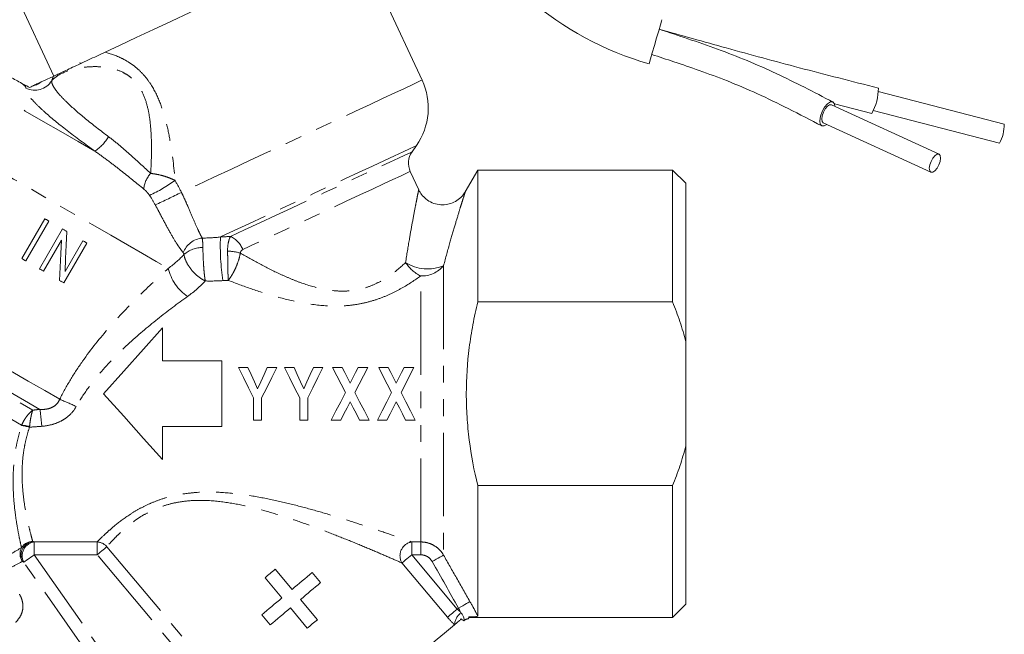
# Model space of a CAD drawing. Units: millimetres. Extents: x 25 to 512, y 24 to 284.
# Drawn here: x 438 to 512, y 167 to 214 of the extents above; entities that cross this region are included whole.
import ezdxf

# ---------------------------------------------------------------- set-up
doc = ezdxf.new("R2010")
doc.units = ezdxf.units.MM
doc.linetypes.add('PHANTOM', pattern=[12.7, 6.35, -1.27, 1.27, -1.27, 1.27, -1.27])

msp = doc.modelspace()

# ---------------------------------------------------------------- linework, layer by layer
at = {"color": 7, "linetype": 'Continuous', "lineweight": 15}
for p, q in [((468.124, 209.11), (463.004, 220.089)), ((436.845, 216.441), (440.12, 209.418)), ((442.078, 210.41), (442.234, 210.403)), ((512.407, 205.761), (502.82, 208.251)), ((507.447, 203.473), (499.261, 207.218)), ((499.48, 207.295), (502.324, 206.572)), ((502.442, 206.799), (512.03, 204.309)), ((498.637, 205.854), (506.822, 202.109)), ((467.357, 203.656), (467.688, 204.129)), ((472.352, 202.261), (471.405, 200.622)), ((487.176, 202.261), (472.352, 202.261)), ((472.352, 202.261), (472.352, 192.244)), ((488.176, 201.261), (487.176, 202.261)), ((487.176, 202.261), (487.176, 192.244)), ((467.871, 200.778), (467.226, 202.162)), ((467.864, 200.775), (467.866, 200.782)), ((488.176, 201.261), (488.176, 189.23)), ((439.432, 198.567), (437.682, 195.536)), ((437.993, 195.356), (439.743, 198.388)), ((440.769, 197.795), (439.019, 194.764)), ((439.33, 194.585), (440.687, 196.935)), ((440.884, 193.687), (442.634, 196.718)), ((442.323, 196.898), (440.966, 194.547)), ((487.176, 192.244), (472.352, 192.244)), ((448.387, 190.261), (448.387, 187.761)), ((488.176, 181.293), (488.176, 189.23)), ((448.387, 187.761), (452.887, 187.761)), ((452.887, 187.761), (452.887, 182.761)), ((454.876, 187.261), (454.151, 187.261)), ((457.074, 187.261), (456.349, 187.261)), ((458.384, 187.261), (457.658, 187.261)), ((460.581, 187.261), (459.856, 187.261)), ((462.046, 187.261), (461.32, 187.261)), ((463.987, 187.261), (463.261, 187.261)), ((465.554, 187.261), (464.828, 187.261)), ((467.494, 187.261), (466.768, 187.261)), ((455.305, 184.945), (455.305, 183.261)), ((455.92, 183.261), (455.92, 184.939)), ((458.812, 184.945), (458.812, 183.261)), ((459.428, 183.261), (459.428, 184.939)), ((452.887, 182.761), (448.387, 182.761)), ((448.387, 182.761), (448.387, 180.261)), ((455.305, 183.261), (455.92, 183.261)), ((458.812, 183.261), (459.428, 183.261)), ((461.217, 183.261), (461.943, 183.261)), ((463.363, 183.261), (464.089, 183.261)), ((464.725, 183.261), (465.451, 183.261)), ((466.871, 183.261), (467.597, 183.261)), ((488.176, 181.293), (488.176, 169.261)), ((472.352, 178.279), (472.352, 168.382)), ((472.352, 178.279), (487.176, 178.279)), ((487.176, 178.279), (487.176, 168.261)), ((458.229, 170.383), (456.943, 171.916)), ((460.403, 170.903), (459.761, 171.669)), ((456.177, 171.273), (457.463, 169.741)), ((460.157, 168.085), (458.871, 169.617)), ((487.176, 168.261), (488.176, 169.261)), ((458.105, 168.975), (459.391, 167.443)), ((455.93, 168.455), (456.573, 167.689)), ((471.659, 168.16), (471.676, 168.261)), ((471.676, 168.291), (471.676, 168.261)), ((471.676, 168.261), (487.176, 168.261))]:
    msp.add_line(p, q, dxfattribs=at)
at = {"color": 8, "linetype": 'PHANTOM', "lineweight": 0}
for p, q in [((469.754, 194.998), (469.754, 172.995)), ((468.022, 173.994), (468.022, 194.219)), ((438.616, 173.994), (443.404, 173.994)), ((438.616, 173.014), (438.616, 173.994)), ((443.404, 173.014), (443.404, 173.994)), ((467.333, 173.994), (468.022, 173.994)), ((467.333, 173.994), (467.333, 173.014)), ((468.022, 173.994), (468.022, 173.014)), ((443.404, 173.014), (438.616, 173.014)), ((438.616, 173.014), (451.139, 155.13)), ((455.719, 158.338), (443.404, 173.014)), ((444.143, 173.634), (456.458, 158.958)), ((468.022, 173.014), (467.333, 173.014)), ((467.333, 173.014), (470.792, 168.891)), ((450.348, 154.577), (437.826, 172.461)), ((470.053, 168.271), (466.594, 172.394)), ((470.792, 168.891), (470.9, 168.967))]:
    msp.add_line(p, q, dxfattribs=at)
at = {"color": 7, "linetype": 'Continuous', "lineweight": 15, "flags": 128}
for points in [[(444.013, 211.233), (445.152, 211.764), (446.385, 212.339), (447.694, 212.949), (449.06, 213.586), (450.462, 214.24), (451.878, 214.9), (453.288, 215.558), (454.67, 216.202), (456.004, 216.824), (457.27, 217.415), (458.448, 217.964), (459.52, 218.464), (460.472, 218.908), (461.287, 219.288), (461.955, 219.599), (462.465, 219.837), (462.809, 219.998), (462.983, 220.078), (463.004, 220.089)], [(486.362, 213.701), (486.333, 213.6), (486.249, 213.308), (486.12, 212.861), (485.962, 212.312), (485.793, 211.728), (485.635, 211.179), (485.506, 210.732), (485.422, 210.44), (485.393, 210.338)], [(498.533, 205.627), (498.413, 205.766), (498.374, 206.022), (498.424, 206.356), (498.553, 206.718), (498.742, 207.052), (498.963, 207.308), (499.181, 207.446), (499.365, 207.446), (499.485, 207.307), (499.523, 207.099)], [(499.261, 207.218), (499.123, 207.219), (498.959, 207.115), (498.794, 206.923), (498.652, 206.672), (498.555, 206.401), (498.518, 206.15), (498.547, 205.958), (498.637, 205.854), (498.637, 205.854)], [(498.899, 205.735), (498.716, 205.627), (498.533, 205.627)], [(507.447, 203.473), (507.309, 203.474), (507.145, 203.37), (506.979, 203.178), (506.837, 202.927), (506.741, 202.656), (506.704, 202.405), (506.733, 202.213), (506.822, 202.109), (506.96, 202.109), (507.124, 202.213), (507.29, 202.405), (507.432, 202.656), (507.528, 202.927), (507.565, 203.178), (507.536, 203.37), (507.447, 203.473)], [(439.743, 198.388), (439.704, 198.41), (439.665, 198.432), (439.626, 198.455), (439.588, 198.477), (439.549, 198.5), (439.51, 198.522), (439.471, 198.545), (439.432, 198.567)], [(441.1, 197.604), (441.059, 197.628), (441.018, 197.651), (440.976, 197.675), (440.935, 197.699), (440.893, 197.723), (440.852, 197.747), (440.81, 197.771), (440.769, 197.795)], [(440.966, 194.547), (441.01, 195.552), (441.055, 196.571), (441.1, 197.604)], [(440.687, 196.935), (440.641, 195.902), (440.597, 194.883), (440.552, 193.879)], [(442.634, 196.718), (442.595, 196.741), (442.557, 196.763), (442.518, 196.785), (442.479, 196.808), (442.44, 196.83), (442.401, 196.853), (442.362, 196.875), (442.323, 196.898)], [(437.682, 195.536), (437.721, 195.513), (437.76, 195.491), (437.799, 195.468), (437.838, 195.446), (437.876, 195.424), (437.915, 195.401), (437.954, 195.379), (437.993, 195.356)], [(439.019, 194.764), (439.058, 194.742), (439.097, 194.719), (439.136, 194.697), (439.175, 194.674), (439.213, 194.652), (439.252, 194.629), (439.291, 194.607), (439.33, 194.585)], [(440.552, 193.879), (440.594, 193.855), (440.636, 193.831), (440.677, 193.807), (440.719, 193.783), (440.76, 193.759), (440.802, 193.735), (440.843, 193.711), (440.884, 193.687)], [(443.887, 185.261), (445.427, 186.973), (446.937, 188.651), (448.387, 190.261)], [(454.151, 187.261), (454.533, 186.493), (454.919, 185.72), (455.305, 184.945)], [(455.611, 185.625), (455.365, 186.173), (455.12, 186.719), (454.876, 187.261)], [(456.349, 187.261), (456.104, 186.719), (455.858, 186.173), (455.611, 185.625)], [(455.92, 184.939), (456.306, 185.716), (456.691, 186.491), (457.074, 187.261)], [(457.658, 187.261), (458.041, 186.493), (458.426, 185.72), (458.812, 184.945)], [(459.119, 185.625), (458.873, 186.173), (458.628, 186.719), (458.384, 187.261)], [(459.856, 187.261), (459.612, 186.719), (459.366, 186.173), (459.119, 185.625)], [(459.428, 184.939), (459.814, 185.716), (460.199, 186.491), (460.581, 187.261)], [(461.32, 187.261), (461.642, 186.631), (461.966, 185.997), (462.29, 185.362)], [(462.653, 186.072), (462.45, 186.47), (462.248, 186.867), (462.046, 187.261)], [(463.261, 187.261), (463.059, 186.867), (462.856, 186.47), (462.653, 186.072)], [(463.016, 185.362), (463.341, 185.997), (463.665, 186.631), (463.987, 187.261)], [(464.828, 187.261), (465.149, 186.631), (465.473, 185.997), (465.798, 185.362)], [(466.161, 186.072), (465.958, 186.47), (465.755, 186.867), (465.554, 187.261)], [(466.768, 187.261), (466.567, 186.867), (466.364, 186.47), (466.161, 186.072)], [(466.524, 185.362), (466.849, 185.997), (467.172, 186.631), (467.494, 187.261)], [(448.387, 180.261), (446.937, 181.872), (445.427, 183.55), (443.887, 185.261)], [(462.29, 185.362), (461.931, 184.659), (461.573, 183.958), (461.217, 183.261)], [(464.089, 183.261), (463.733, 183.958), (463.375, 184.659), (463.016, 185.362)], [(465.798, 185.362), (465.439, 184.659), (465.081, 183.958), (464.725, 183.261)], [(467.597, 183.261), (467.241, 183.958), (466.883, 184.659), (466.524, 185.362)], [(461.943, 183.261), (462.179, 183.723), (462.416, 184.186), (462.653, 184.651)], [(462.653, 184.651), (462.891, 184.186), (463.128, 183.723), (463.363, 183.261)], [(465.451, 183.261), (465.687, 183.723), (465.923, 184.186), (466.161, 184.651)], [(466.161, 184.651), (466.399, 184.186), (466.635, 183.723), (466.871, 183.261)], [(456.943, 171.916), (456.847, 171.835), (456.752, 171.755), (456.656, 171.675), (456.56, 171.594), (456.464, 171.514), (456.368, 171.433), (456.273, 171.353), (456.177, 171.273)], [(459.761, 171.669), (459.573, 171.512), (459.385, 171.353), (459.194, 171.194), (459.003, 171.033), (458.81, 170.872), (458.617, 170.709), (458.423, 170.547), (458.229, 170.383)], [(458.871, 169.617), (459.066, 169.781), (459.26, 169.943), (459.453, 170.106), (459.646, 170.267), (459.837, 170.428), (460.027, 170.587), (460.216, 170.746), (460.403, 170.903)], [(457.463, 169.741), (457.268, 169.577), (457.074, 169.415), (456.881, 169.252), (456.688, 169.091), (456.497, 168.93), (456.307, 168.771), (456.118, 168.612), (455.93, 168.455)], [(456.573, 167.689), (456.761, 167.846), (456.949, 168.005), (457.14, 168.164), (457.331, 168.325), (457.523, 168.486), (457.717, 168.649), (457.911, 168.811), (458.105, 168.975)], [(459.391, 167.443), (459.487, 167.523), (459.582, 167.603), (459.678, 167.684), (459.774, 167.764), (459.87, 167.844), (459.966, 167.925), (460.061, 168.005), (460.157, 168.085)], [(470.584, 167.696), (470.277, 167.439), (469.838, 167.071), (469.278, 166.601), (468.607, 166.038), (467.841, 165.395), (466.997, 164.687), (466.093, 163.929), (465.149, 163.137), (464.186, 162.328), (463.225, 161.522), (462.287, 160.735), (461.392, 159.984), (460.561, 159.286), (459.811, 158.657), (459.159, 158.11), (458.62, 157.658), (458.205, 157.309), (457.923, 157.073), (457.78, 156.953), (457.762, 156.938)]]:
    msp.add_lwpolyline(points, dxfattribs=at)
at = {"color": 8, "linetype": 'PHANTOM', "lineweight": 0, "flags": 128}
for points in [[(426.849, 213.163), (426.929, 213.117), (427.168, 212.979), (427.562, 212.751), (428.107, 212.437), (428.794, 212.04), (429.615, 211.567), (430.557, 211.023), (431.608, 210.416), (432.753, 209.755), (433.976, 209.048), (435.261, 208.307), (436.59, 207.539), (437.944, 206.758), (439.305, 205.972), (440.653, 205.193), (441.971, 204.432), (443.24, 203.7)], [(420.809, 210.965), (420.851, 210.94), (421.051, 210.825), (421.414, 210.615), (421.936, 210.314), (422.611, 209.924), (423.432, 209.451), (424.389, 208.898), (425.473, 208.272), (426.671, 207.58), (427.971, 206.83), (429.358, 206.029), (430.817, 205.187), (432.332, 204.312), (433.887, 203.414), (435.464, 202.503), (437.047, 201.589), (438.619, 200.682), (440.161, 199.792), (441.657, 198.928), (443.092, 198.1), (444.448, 197.317), (445.712, 196.587), (446.869, 195.919), (447.908, 195.319), (448.816, 194.795)], [(468.124, 209.11), (468.038, 209.07), (467.782, 208.951), (467.359, 208.754), (466.776, 208.482), (466.042, 208.14), (465.167, 207.732), (464.164, 207.264), (463.049, 206.744), (461.837, 206.179), (460.548, 205.578), (459.199, 204.949), (457.811, 204.301), (456.404, 203.645), (455, 202.991), (453.619, 202.347), (452.282, 201.723), (451.009, 201.13), (449.818, 200.574)], [(467.688, 204.129), (467.667, 204.12), (467.499, 204.041), (467.167, 203.887), (466.677, 203.658), (466.037, 203.36), (465.259, 202.997), (464.357, 202.576), (463.348, 202.106), (462.249, 201.593), (461.08, 201.048), (459.863, 200.481), (458.62, 199.901), (457.372, 199.319), (456.143, 198.746), (454.955, 198.192), (453.829, 197.667), (452.786, 197.18)], [(453.559, 197.223), (454.627, 197.72), (455.77, 198.254), (456.967, 198.812), (458.194, 199.384), (459.428, 199.959), (460.644, 200.526), (461.818, 201.074), (462.929, 201.592), (463.953, 202.069), (464.871, 202.497), (465.665, 202.868), (466.32, 203.173), (466.822, 203.407), (467.163, 203.566), (467.335, 203.646), (467.357, 203.656)], [(467.226, 202.162), (467.141, 202.122), (466.888, 202.004), (466.472, 201.81), (465.902, 201.545), (465.189, 201.212), (464.349, 200.821), (463.399, 200.378), (462.359, 199.893), (461.25, 199.376), (460.096, 198.837), (458.92, 198.289), (457.748, 197.742), (456.603, 197.209), (455.509, 196.699), (454.49, 196.223)], [(414.435, 199.925), (414.501, 199.887), (414.728, 199.756), (415.116, 199.532), (415.661, 199.217), (416.356, 198.816), (417.194, 198.332), (418.165, 197.771), (419.26, 197.139), (420.467, 196.442), (421.772, 195.689), (423.162, 194.887), (424.621, 194.044), (426.134, 193.171), (427.684, 192.276), (429.254, 191.369), (430.829, 190.46), (432.39, 189.559), (433.92, 188.675), (435.404, 187.819), (436.825, 186.998), (438.168, 186.223), (439.419, 185.501), (440.563, 184.84)], [(439.059, 184.076), (437.889, 184.751), (436.618, 185.485), (435.261, 186.268), (433.833, 187.093), (432.349, 187.95), (430.826, 188.829), (429.282, 189.72), (427.733, 190.615), (426.197, 191.502), (424.691, 192.371), (423.232, 193.213), (421.836, 194.019), (420.519, 194.78), (419.296, 195.486), (418.179, 196.13), (417.183, 196.705), (416.318, 197.205), (415.593, 197.624), (415.017, 197.956)], [(415.547, 197.271), (416.228, 196.877), (417.05, 196.403), (418.003, 195.853), (419.076, 195.233), (420.258, 194.551), (421.535, 193.814), (422.893, 193.029), (424.317, 192.208), (425.79, 191.357), (427.296, 190.488), (428.818, 189.609), (430.339, 188.731), (431.842, 187.863), (433.309, 187.016), (434.725, 186.198), (436.074, 185.42), (437.339, 184.689), (438.508, 184.014)], [(437.665, 182.868), (436.476, 183.554), (435.178, 184.304), (433.787, 185.107), (432.322, 185.953), (430.802, 186.831), (429.245, 187.729), (427.673, 188.637), (426.105, 189.542), (424.561, 190.434), (423.062, 191.299), (421.627, 192.128), (420.274, 192.909), (419.021, 193.632), (417.884, 194.289), (416.877, 194.87), (416.014, 195.368), (415.306, 195.777)], [(438.616, 173.014), (438.483, 172.921), (438.354, 172.83), (438.231, 172.744), (438.119, 172.666), (438.02, 172.596), (437.936, 172.538), (437.871, 172.492), (437.826, 172.461)], [(444.143, 173.634), (444.101, 173.598), (444.04, 173.547), (443.962, 173.482), (443.869, 173.404), (443.764, 173.316), (443.65, 173.22), (443.529, 173.118), (443.404, 173.014)], [(467.333, 173.014), (467.208, 172.91), (467.087, 172.808), (466.973, 172.712), (466.868, 172.624), (466.775, 172.546), (466.697, 172.481), (466.636, 172.43), (466.594, 172.394)], [(469.754, 172.995), (469.724, 172.978), (469.665, 172.945), (469.581, 172.897), (469.473, 172.835), (469.345, 172.763), (469.201, 172.682), (469.047, 172.594), (468.888, 172.504)], [(471.766, 169.461), (471.739, 169.446), (471.682, 169.413), (471.598, 169.366), (471.49, 169.304), (471.362, 169.23), (471.217, 169.148), (471.061, 169.059), (470.9, 168.967)], [(470.792, 168.891), (470.668, 168.787), (470.547, 168.686), (470.432, 168.589), (470.327, 168.501), (470.234, 168.424), (470.157, 168.358), (470.096, 168.307), (470.053, 168.271)]]:
    msp.add_lwpolyline(points, dxfattribs=at)
at = {"color": 7, "linetype": 'Continuous', "lineweight": 15}
for centre, radius, start, end in [((492.193, 233.933), 24.555, 205, 253.92187), ((463.592, 206.997), 5, 325, 25), ((498.847, 208.508), 3.98, 330.89293, 359.99368), ((509.419, 205.762), 2.988, 330.90242, 359.97948), ((468.585, 202.796), 1.5, 145, 205), ((472.004, 167.303), 0.996, 131.25984, 134.95806), ((472.017, 167.308), 1, 131.94877, 135.65127), ((471.825, 167.173), 1, 99.68992, 118.56827)]:
    msp.add_arc(centre, radius, start, end, dxfattribs=at)
at = {"color": 8, "linetype": 'PHANTOM', "lineweight": 0}
for centre, radius, start, end in [((438.658, 209.848), 1.512, 243.5934, 328.77662), ((438.186, 210.241), 1.6, 282.64181, 307.35817), ((438.236, 209.779), 1.13, 249.96077, 260.83829), ((441.213, 206.635), 3.567, 304.63283, 329.17925), ((448.975, 200.641), 2.029, 137.4821, 174.71869), ((442.018, 211.773), 12.631, 295.18141, 305.38688), ((406.164, 288.608), 98.263, 295.08994, 296.37607), ((451.594, 195.347), 1.763, 96.44848, 158.53377), ((471.196, 196.538), 18.422, 178.00047, 188.35803), ((452.713, 195.502), 1.918, 22.10341, 63.81332), ((451.444, 194.225), 2.161, 89.7801, 131.42972), ((453.175, 192.159), 3.957, 73.46639, 87.73581), ((452.275, 195.602), 3.552, 193.13502, 235.92411), ((469.33, 196.872), 2.958, 213.55553, 243.75799), ((468.539, 197.895), 3.142, 237.78859, 292.74283), ((468.096, 196.369), 2.152, 268.02323, 320.40314), ((433.536, 167.248), 18.944, 64.07874, 68.22635), ((392.341, 178.205), 47.085, 5.58694, 7.16165), ((437.225, 179.297), 3.576, 73.1337, 83.03035), ((437.401, 179.611), 3.268, 74.62658, 85.35177), ((438.688, 172.979), 1.072, 99.59218, 205.95713), ((438.52, 173.018), 1.018, 90.60006, 148.28543), ((438.768, 172.945), 1.06, 98.24704, 207.21443), ((443.363, 172.97), 1.025, 40.41178, 87.68734), ((467.509, 172.942), 1.066, 99.48108, 210.93241), ((438.56, 173.09), 1.017, 152.89443, 214.77137), ((471.946, 167.552), 1.37, 129.08578, 173.95387), ((471.828, 167.176), 1, 99.82866, 118.75627)]:
    msp.add_arc(centre, radius, start, end, dxfattribs=at)
at = {"color": 7, "linetype": 'Continuous', "lineweight": 15}
for points, knots in [([(499.371, 207.443), (498.655, 207.816), (497.252, 208.545), (495.107, 209.603), (492.909, 210.586), (490.635, 211.463), (488.377, 212.246), (486.885, 212.739), (486.155, 212.981)], [0, 0, 0, 0, 0.185412, 0.362808, 0.532033, 0.69421, 0.850236, 1, 1, 1, 1]), ([(502.827, 208.507), (500.82, 209.015), (496.961, 209.99), (491.4, 211.509), (487.853, 212.504), (486.155, 212.981)], [0, 0, 0, 0, 0.360864, 0.694121, 1, 1, 1, 1]), ([(440.061, 209.39), (440.112, 209.414), (440.179, 209.445), (440.354, 209.527), (440.463, 209.578), (440.843, 209.755), (441.169, 209.907), (441.914, 210.254), (442.323, 210.445), (443.166, 210.838), (443.599, 211.04), (444.013, 211.233)], [0, 0, 0, 0, 0.125, 0.125, 0.25, 0.25, 0.5, 0.5, 0.75, 0.75, 1, 1, 1, 1]), ([(485.601, 211.059), (486.158, 210.875), (487.366, 210.475), (489.297, 209.816), (491.453, 209.022), (493.729, 208.045), (496.098, 206.895), (497.685, 206.068), (498.526, 205.63)], [0, 0, 0, 0, 0.1163581, 0.2524675, 0.4064317, 0.5796639, 0.7770777, 1, 1, 1, 1]), ([(436.818, 209.334), (436.952, 209.262), (437.094, 209.186), (437.384, 209.028), (437.532, 208.946), (437.682, 208.862)], [0, 0, 0, 0, 0.5, 0.5, 1, 1, 1, 1]), ([(438.536, 208.679), (438.578, 208.698), (438.623, 208.719), (438.719, 208.764), (438.772, 208.789), (438.932, 208.863), (439.046, 208.917), (439.157, 208.968)], [0, 0, 0, 0, 0.25, 0.25, 0.5, 0.5, 1, 1, 1, 1]), ([(439.157, 208.968), (439.412, 209.087), (439.627, 209.188), (439.924, 209.326), (440.013, 209.368), (440.061, 209.39)], [0, 0, 0, 0, 0.5, 0.5, 1, 1, 1, 1]), ([(438.278, 208.558), (438.308, 208.573), (438.344, 208.589), (438.428, 208.629), (438.478, 208.652), (438.536, 208.679)], [0, 0, 0, 0, 0.5, 0.5, 1, 1, 1, 1]), ([(471.4, 200.63), (471.353, 200.549), (471.218, 200.314), (470.887, 200.008), (470.439, 199.753), (469.936, 199.62), (469.404, 199.619), (468.876, 199.766), (468.422, 200.038), (468.093, 200.387), (467.916, 200.64), (467.867, 200.777), (467.865, 200.782)], [0, 0, 0, 0, 0.06448, 0.186588, 0.304391, 0.417686, 0.540743, 0.666713, 0.791517, 0.900015, 0.996488, 1, 1, 1, 1]), ([(472.352, 192.244), (472.216, 191.67), (472.092, 191.09), (471.878, 189.931), (471.786, 189.35), (471.564, 187.606), (471.486, 186.438), (471.486, 184.681), (471.505, 184.094), (471.581, 182.917), (471.639, 182.326), (471.864, 180.569), (472.082, 179.417), (472.352, 178.279)], [0, 0, 0, 0, 0.125, 0.125, 0.25, 0.25, 0.5, 0.5, 0.625, 0.625, 0.75, 0.75, 1, 1, 1, 1]), ([(488.176, 189.23), (488.049, 189.742), (487.901, 190.249), (487.565, 191.253), (487.378, 191.752), (487.176, 192.244)], [0, 0, 0, 0, 0.5, 0.5, 1, 1, 1, 1]), ([(487.176, 178.279), (487.377, 178.767), (487.562, 179.262), (487.898, 180.266), (488.048, 180.776), (488.176, 181.293)], [0, 0, 0, 0, 0.5, 0.5, 1, 1, 1, 1]), ([(471.347, 168.052), (471.341, 168.049), (471.332, 168.113), (471.28, 168.274), (471.256, 168.336), (471.185, 168.472), (471.14, 168.544), (471.082, 168.615)], [0, 0, 0, 0, 0.5, 0.5, 0.75, 0.75, 1, 1, 1, 1]), ([(470.584, 167.696), (470.621, 167.728), (470.687, 167.783), (470.817, 167.893), (470.866, 167.933), (470.976, 168.026), (471.038, 168.078), (471.108, 168.136)], [0, 0, 0, 0, 0.5, 0.5, 0.75, 0.75, 1, 1, 1, 1]), ([(471.108, 168.136), (471.165, 168.089), (471.209, 168.057), (471.275, 168.013), (471.295, 168.004), (471.3, 168.008)], [0, 0, 0, 0, 0.5, 0.5, 1, 1, 1, 1]), ([(471.676, 168.291), (471.67, 168.251), (471.665, 168.218), (471.659, 168.173), (471.657, 168.161), (471.657, 168.161)], [0, 0, 0, 0, 0.5, 0.5, 1, 1, 1, 1]), ([(472.352, 168.382), (472.352, 168.369), (472.339, 168.356), (472.29, 168.335), (472.252, 168.325), (472.149, 168.308), (472.083, 168.302), (471.951, 168.295), (471.901, 168.293), (471.792, 168.291), (471.734, 168.291), (471.676, 168.291)], [0, 0, 0, 0, 0.25, 0.25, 0.5, 0.5, 0.75, 0.75, 0.875, 0.875, 1, 1, 1, 1])]:
    msp.add_open_spline(points, degree=3, knots=knots, dxfattribs=at)
at = {"color": 8, "linetype": 'PHANTOM', "lineweight": 0}
for points, knots in [([(444.013, 211.233), (444.429, 211.124), (444.864, 210.971), (445.496, 210.658), (445.705, 210.539), (446.115, 210.267), (446.312, 210.116), (446.686, 209.784), (446.863, 209.603), (447.195, 209.212), (447.346, 209.006), (447.764, 208.36), (447.993, 207.891), (448.369, 206.937), (448.52, 206.448), (448.774, 205.455), (448.877, 204.955), (449.137, 203.461), (449.249, 202.466), (449.332, 201.476)], [0, 0, 0, 0, 0.125, 0.125, 0.1875, 0.1875, 0.25, 0.25, 0.3125, 0.3125, 0.375, 0.375, 0.5, 0.5, 0.625, 0.625, 0.75, 0.75, 1, 1, 1, 1]), ([(447.48, 202.012), (447.521, 202.699), (447.545, 203.389), (447.538, 204.432), (447.528, 204.781), (447.486, 205.481), (447.454, 205.833), (447.356, 206.529), (447.291, 206.874), (447.107, 207.555), (446.986, 207.895), (446.749, 208.366), (446.66, 208.518), (446.46, 208.807), (446.347, 208.944), (446.106, 209.193), (445.977, 209.306), (445.703, 209.508), (445.557, 209.597), (445.116, 209.825), (444.814, 209.926), (444.36, 210.032), (444.208, 210.059), (443.911, 210.1), (443.765, 210.114), (443.334, 210.139), (443.057, 210.135), (442.523, 210.099), (442.266, 210.066), (441.548, 209.935), (441.13, 209.807), (440.423, 209.481), (440.148, 209.289), (439.952, 209.064)], [0, 0, 0, 0, 0.125, 0.125, 0.1875, 0.1875, 0.25, 0.25, 0.3125, 0.3125, 0.375, 0.375, 0.40625, 0.40625, 0.4375, 0.4375, 0.46875, 0.46875, 0.5, 0.5, 0.5625, 0.5625, 0.59375, 0.59375, 0.625, 0.625, 0.6875, 0.6875, 0.75, 0.75, 0.875, 0.875, 1, 1, 1, 1]), ([(439.952, 209.064), (439.943, 208.981), (439.963, 208.883), (440.057, 208.658), (440.131, 208.531), (440.332, 208.249), (440.457, 208.096), (440.756, 207.767), (440.93, 207.59), (441.52, 207.023), (441.989, 206.614), (443.069, 205.729), (443.652, 205.275), (444.276, 204.807)], [0, 0, 0, 0, 0.125, 0.125, 0.25, 0.25, 0.375, 0.375, 0.5, 0.5, 0.75, 0.75, 1, 1, 1, 1]), ([(437.986, 208.494), (437.989, 208.52), (437.981, 208.551), (437.941, 208.624), (437.91, 208.665), (437.849, 208.718)], [0, 0, 0, 0, 0.5, 0.5, 1, 1, 1, 1]), ([(443.24, 203.7), (442.483, 204.244), (441.776, 204.769), (440.465, 205.788), (439.896, 206.255), (439.178, 206.895), (438.967, 207.094), (438.604, 207.461), (438.451, 207.629), (438.206, 207.937), (438.115, 208.074), (438.001, 208.31), (437.976, 208.411), (437.986, 208.494)], [0, 0, 0, 0, 0.25, 0.25, 0.5, 0.5, 0.625, 0.625, 0.75, 0.75, 0.875, 0.875, 1, 1, 1, 1]), ([(444.276, 204.807), (444.567, 204.59), (444.851, 204.363), (445.412, 203.895), (445.689, 203.654), (446.492, 202.937), (446.995, 202.464), (447.48, 202.012)], [0, 0, 0, 0, 0.25, 0.25, 0.5, 0.5, 1, 1, 1, 1]), ([(446.955, 200.827), (446.397, 201.281), (445.813, 201.759), (444.881, 202.492), (444.559, 202.741), (443.907, 203.227), (443.577, 203.467), (443.24, 203.7)], [0, 0, 0, 0, 0.5, 0.5, 0.75, 0.75, 1, 1, 1, 1]), ([(447.48, 202.012), (447.632, 201.997), (447.788, 201.974), (448.107, 201.913), (448.272, 201.874), (448.593, 201.782), (448.748, 201.73), (449.05, 201.612), (449.196, 201.547), (449.332, 201.476)], [0, 0, 0, 0, 0.25, 0.25, 0.5, 0.5, 0.75, 0.75, 1, 1, 1, 1]), ([(447.392, 200.343), (447.328, 200.438), (447.258, 200.526), (447.11, 200.69), (447.033, 200.764), (446.955, 200.827)], [0, 0, 0, 0, 0.5, 0.5, 1, 1, 1, 1]), ([(466.864, 195.237), (466.961, 195.837), (467.133, 196.91), (467.385, 198.306), (467.573, 199.299), (467.711, 200.006), (467.8, 200.455), (467.858, 200.742), (467.862, 200.764), (467.864, 200.775)], [0, 0, 0, 0, 0.216257, 0.387207, 0.562384, 0.674111, 0.788445, 0.899991, 1, 1, 1, 1]), ([(449.818, 200.574), (449.905, 200.398), (449.988, 200.219), (450.148, 199.869), (450.224, 199.696), (450.445, 199.188), (450.584, 198.858), (450.84, 198.263), (450.959, 197.991), (451.131, 197.621), (451.187, 197.505), (451.294, 197.29), (451.346, 197.191), (451.396, 197.099)], [0, 0, 0, 0, 0.125, 0.125, 0.25, 0.25, 0.5, 0.5, 0.75, 0.75, 0.875, 0.875, 1, 1, 1, 1]), ([(471.408, 200.62), (471.404, 200.61), (471.398, 200.589), (471.308, 200.303), (471.163, 199.84), (470.946, 199.135), (470.64, 198.124), (470.223, 196.715), (469.919, 195.603), (469.754, 194.998)], [0, 0, 0, 0, 0.100194, 0.220823, 0.334998, 0.45186, 0.620062, 0.79327, 1, 1, 1, 1]), ([(449.953, 195.993), (449.878, 196.086), (449.801, 196.188), (449.644, 196.407), (449.563, 196.526), (449.319, 196.902), (449.153, 197.18), (448.804, 197.795), (448.62, 198.136), (448.335, 198.672), (448.238, 198.855), (448.039, 199.231), (447.936, 199.424), (447.831, 199.617)], [0, 0, 0, 0, 0.125, 0.125, 0.25, 0.25, 0.5, 0.5, 0.75, 0.75, 0.875, 0.875, 1, 1, 1, 1]), ([(451.396, 197.099), (451.413, 197.015), (451.426, 196.913), (451.445, 196.673), (451.451, 196.536), (451.452, 196.386)], [0, 0, 0, 0, 0.5, 0.5, 1, 1, 1, 1]), ([(453.331, 196.113), (453.329, 196.356), (453.348, 196.581), (453.427, 196.961), (453.484, 197.111), (453.559, 197.223)], [0, 0, 0, 0, 0.5, 0.5, 1, 1, 1, 1]), ([(451.452, 196.386), (451.455, 196.185), (451.46, 195.963), (451.477, 195.506), (451.488, 195.267), (451.511, 194.925), (451.519, 194.812), (451.538, 194.592), (451.548, 194.483), (451.57, 194.279), (451.582, 194.182), (451.607, 194), (451.62, 193.914), (451.634, 193.836)], [0, 0, 0, 0, 0.25, 0.25, 0.5, 0.5, 0.625, 0.625, 0.75, 0.75, 0.875, 0.875, 1, 1, 1, 1]), ([(454.49, 196.223), (454.439, 196.2), (454.394, 196.167), (454.324, 196.075), (454.303, 196.017), (454.301, 195.952)], [0, 0, 0, 0, 0.5, 0.5, 1, 1, 1, 1]), ([(450.014, 195.845), (450.046, 195.654), (450.113, 195.454), (450.304, 195.061), (450.432, 194.865), (450.651, 194.596), (450.729, 194.51), (450.896, 194.345), (450.984, 194.267), (451.163, 194.123), (451.255, 194.057), (451.442, 193.937), (451.539, 193.883), (451.634, 193.836)], [0, 0, 0, 0, 0.25, 0.25, 0.5, 0.5, 0.625, 0.625, 0.75, 0.75, 0.875, 0.875, 1, 1, 1, 1]), ([(453.331, 196.113), (453.333, 195.921), (453.336, 195.719), (453.342, 195.315), (453.345, 195.107), (453.351, 194.812), (453.353, 194.716), (453.357, 194.529), (453.359, 194.436), (453.365, 194.176), (453.369, 194.02), (453.373, 193.884)], [0, 0, 0, 0, 0.25, 0.25, 0.5, 0.5, 0.625, 0.625, 0.75, 0.75, 1, 1, 1, 1]), ([(454.301, 195.952), (454.266, 195.766), (454.217, 195.573), (454.094, 195.19), (454.019, 194.995), (453.896, 194.722), (453.853, 194.633), (453.763, 194.461), (453.715, 194.377), (453.572, 194.141), (453.473, 194.003), (453.373, 193.884)], [0, 0, 0, 0, 0.25, 0.25, 0.5, 0.5, 0.625, 0.625, 0.75, 0.75, 1, 1, 1, 1]), ([(454.301, 195.952), (454.783, 195.672), (455.276, 195.396), (456.283, 194.861), (456.798, 194.601), (457.593, 194.234), (457.861, 194.115), (458.407, 193.889), (458.686, 193.78), (459.53, 193.481), (460.103, 193.313), (460.991, 193.146), (461.294, 193.104), (461.9, 193.06), (462.201, 193.058), (462.797, 193.098), (463.093, 193.141), (463.679, 193.273), (463.961, 193.362), (464.497, 193.573), (464.753, 193.696), (465.242, 193.968), (465.476, 194.118), (466.131, 194.579), (466.516, 194.908), (466.864, 195.237)], [0, 0, 0, 0, 0.125, 0.125, 0.25, 0.25, 0.3125, 0.3125, 0.375, 0.375, 0.5, 0.5, 0.5625, 0.5625, 0.625, 0.625, 0.6875, 0.6875, 0.75, 0.75, 0.8125, 0.8125, 0.875, 0.875, 1, 1, 1, 1]), ([(440.563, 184.84), (440.812, 185.345), (441.085, 185.841), (441.666, 186.806), (441.973, 187.273), (442.933, 188.637), (443.624, 189.497), (445.072, 191.149), (445.815, 191.927), (447.312, 193.411), (448.067, 194.118), (448.816, 194.795)], [0, 0, 0, 0, 0.125, 0.125, 0.25, 0.25, 0.5, 0.5, 0.75, 0.75, 1, 1, 1, 1]), ([(468.022, 194.219), (467.576, 193.899), (467.094, 193.581), (466.3, 193.135), (466.022, 192.991), (465.448, 192.725), (465.153, 192.603), (464.544, 192.385), (464.23, 192.289), (463.583, 192.129), (463.254, 192.067), (462.593, 191.976), (462.26, 191.948), (461.588, 191.923), (461.248, 191.927), (460.24, 191.98), (459.579, 192.069), (458.271, 192.317), (457.625, 192.476), (456.367, 192.83), (455.752, 193.027), (454.545, 193.441), (453.954, 193.66), (453.373, 193.884)], [0, 0, 0, 0, 0.125, 0.125, 0.1875, 0.1875, 0.25, 0.25, 0.3125, 0.3125, 0.375, 0.375, 0.4375, 0.4375, 0.5, 0.5, 0.625, 0.625, 0.75, 0.75, 0.875, 0.875, 1, 1, 1, 1]), ([(450.285, 192.66), (449.528, 192.115), (448.764, 191.544), (447.242, 190.334), (446.484, 189.697), (444.998, 188.323), (444.282, 187.599), (443.284, 186.429), (442.964, 186.025), (442.358, 185.178), (442.074, 184.739), (441.817, 184.286)], [0, 0, 0, 0, 0.25, 0.25, 0.5, 0.5, 0.75, 0.75, 0.875, 0.875, 1, 1, 1, 1]), ([(439.059, 184.076), (439.207, 184.067), (439.356, 184.069), (439.652, 184.107), (439.801, 184.144), (440.078, 184.266), (440.209, 184.353), (440.422, 184.571), (440.505, 184.7), (440.563, 184.84)], [0, 0, 0, 0, 0.25, 0.25, 0.5, 0.5, 0.75, 0.75, 1, 1, 1, 1]), ([(441.817, 184.286), (441.687, 184.056), (441.527, 183.852), (441.244, 183.58), (441.142, 183.495), (440.931, 183.342), (440.821, 183.273), (440.478, 183.088), (440.23, 182.992), (439.726, 182.854), (439.465, 182.811), (439.203, 182.789)], [0, 0, 0, 0, 0.25, 0.25, 0.375, 0.375, 0.5, 0.5, 0.75, 0.75, 1, 1, 1, 1]), ([(437.665, 182.868), (437.718, 182.991), (437.776, 183.109), (437.903, 183.331), (437.972, 183.438), (438.117, 183.634), (438.192, 183.723), (438.347, 183.883), (438.428, 183.955), (438.508, 184.014)], [0, 0, 0, 0, 0.25, 0.25, 0.5, 0.5, 0.75, 0.75, 1, 1, 1, 1]), ([(438.267, 182.762), (438.28, 182.892), (438.295, 183.017), (438.33, 183.256), (438.349, 183.371), (438.39, 183.586), (438.412, 183.684), (438.458, 183.863), (438.483, 183.945), (438.508, 184.014)], [0, 0, 0, 0, 0.25, 0.25, 0.5, 0.5, 0.75, 0.75, 1, 1, 1, 1]), ([(437.655, 173.553), (437.625, 173.682), (437.587, 173.853), (437.497, 174.275), (437.446, 174.524), (437.341, 175.09), (437.286, 175.407), (437.183, 176.111), (437.134, 176.5), (437.057, 177.328), (437.029, 177.767), (437.014, 178.464), (437.014, 178.703), (437.025, 179.193), (437.036, 179.444), (437.091, 180.203), (437.155, 180.72), (437.302, 181.508), (437.36, 181.774), (437.495, 182.308), (437.572, 182.578), (437.659, 182.846)], [0, 0, 0, 0, 0.125, 0.125, 0.25, 0.25, 0.375, 0.375, 0.5, 0.5, 0.625, 0.625, 0.6875, 0.6875, 0.75, 0.75, 0.875, 0.875, 0.9375, 0.9375, 1, 1, 1, 1]), ([(438.262, 182.719), (438.177, 182.464), (438.101, 182.206), (437.972, 181.698), (437.919, 181.446), (437.785, 180.697), (437.734, 180.207), (437.7, 179.49), (437.697, 179.253), (437.701, 178.793), (437.709, 178.569), (437.746, 177.917), (437.79, 177.508), (437.895, 176.74), (437.957, 176.381), (438.083, 175.734), (438.148, 175.442), (438.271, 174.924), (438.33, 174.695), (438.433, 174.309), (438.476, 174.154), (438.51, 174.036)], [0, 0, 0, 0, 0.0625, 0.0625, 0.125, 0.125, 0.25, 0.25, 0.3125, 0.3125, 0.375, 0.375, 0.5, 0.5, 0.625, 0.625, 0.75, 0.75, 0.875, 0.875, 1, 1, 1, 1]), ([(443.404, 173.994), (443.527, 174.119), (443.697, 174.289), (444.026, 174.599), (444.148, 174.712), (444.419, 174.953), (444.567, 175.081), (445.046, 175.477), (445.411, 175.757), (446.047, 176.178), (446.274, 176.318), (446.748, 176.586), (446.996, 176.715), (447.516, 176.956), (447.79, 177.069), (448.358, 177.272), (448.649, 177.361), (449.242, 177.514), (449.545, 177.577), (450.162, 177.679), (450.478, 177.717), (451.42, 177.795), (452.049, 177.799), (453.306, 177.739), (453.937, 177.674), (455.174, 177.502), (455.784, 177.394), (456.99, 177.149), (457.587, 177.012), (458.767, 176.719), (459.354, 176.562), (460.507, 176.237), (461.072, 176.07), (462.178, 175.732), (462.72, 175.56), (463.775, 175.218), (464.288, 175.048), (465.279, 174.713), (465.759, 174.547), (466.41, 174.32), (466.617, 174.247), (467.002, 174.111), (467.178, 174.049), (467.333, 173.994)], [0, 0, 0, 0, 0.0625, 0.0625, 0.09375, 0.09375, 0.125, 0.125, 0.1875, 0.1875, 0.21875, 0.21875, 0.25, 0.25, 0.28125, 0.28125, 0.3125, 0.3125, 0.34375, 0.34375, 0.375, 0.375, 0.4375, 0.4375, 0.5, 0.5, 0.5625, 0.5625, 0.625, 0.625, 0.6875, 0.6875, 0.75, 0.75, 0.8125, 0.8125, 0.875, 0.875, 0.9375, 0.9375, 0.96875, 0.96875, 1, 1, 1, 1]), ([(466.594, 172.394), (466.302, 172.522), (465.932, 172.684), (465.121, 173.036), (464.674, 173.227), (463.75, 173.617), (463.271, 173.817), (462.287, 174.218), (461.782, 174.419), (460.75, 174.821), (460.223, 175.02), (459.148, 175.412), (458.599, 175.604), (457.493, 175.97), (456.934, 176.144), (455.802, 176.466), (455.228, 176.614), (454.061, 176.869), (453.464, 176.977), (452.265, 177.125), (451.664, 177.165), (450.759, 177.149), (450.455, 177.131), (449.856, 177.065), (449.562, 177.018), (448.989, 176.894), (448.708, 176.817), (448.162, 176.634), (447.898, 176.528), (447.402, 176.299), (447.167, 176.175), (446.723, 175.914), (446.512, 175.777), (445.926, 175.363), (445.595, 175.087), (445.167, 174.698), (445.035, 174.573), (444.794, 174.336), (444.687, 174.226), (444.398, 173.922), (444.25, 173.756), (444.143, 173.634)], [0, 0, 0, 0, 0.0625, 0.0625, 0.125, 0.125, 0.1875, 0.1875, 0.25, 0.25, 0.3125, 0.3125, 0.375, 0.375, 0.4375, 0.4375, 0.5, 0.5, 0.5625, 0.5625, 0.625, 0.625, 0.65625, 0.65625, 0.6875, 0.6875, 0.71875, 0.71875, 0.75, 0.75, 0.78125, 0.78125, 0.8125, 0.8125, 0.875, 0.875, 0.90625, 0.90625, 0.9375, 0.9375, 1, 1, 1, 1]), ([(468.022, 173.994), (468.198, 173.994), (468.37, 173.971), (468.708, 173.881), (468.871, 173.813), (469.172, 173.639), (469.313, 173.531), (469.559, 173.286), (469.666, 173.147), (469.754, 172.995)], [0, 0, 0, 0, 0.25, 0.25, 0.5, 0.5, 0.75, 0.75, 1, 1, 1, 1]), ([(468.888, 172.504), (468.8, 172.658), (468.674, 172.787), (468.448, 172.921), (468.366, 172.956), (468.197, 173.002), (468.11, 173.014), (468.022, 173.014)], [0, 0, 0, 0, 0.5, 0.5, 0.75, 0.75, 1, 1, 1, 1]), ([(469.754, 172.995), (470.083, 172.415), (470.412, 171.835), (470.742, 171.256), (471.083, 170.658), (471.424, 170.059), (471.766, 169.461)], [0, 0, 0, 0, 0.002000001, 0.002000001, 0.002000001, 0.004066381, 0.004066381, 0.004066381, 0.004066381]), ([(437.491, 170.032), (437.551, 169.932), (437.601, 169.83), (437.683, 169.623), (437.714, 169.516), (437.774, 169.206), (437.772, 169.006), (437.702, 168.637), (437.634, 168.465), (437.451, 168.154), (437.335, 168.011), (437.198, 167.883)], [0, 0, 0, 0, 0.125, 0.125, 0.25, 0.25, 0.5, 0.5, 0.75, 0.75, 1, 1, 1, 1]), ([(471.766, 169.461), (471.875, 169.269), (471.98, 169.081), (472.18, 168.712), (472.271, 168.54), (472.352, 168.382)], [0, 0, 0, 0, 0.5, 0.5, 1, 1, 1, 1])]:
    msp.add_open_spline(points, degree=3, knots=knots, dxfattribs=at)
for points in [[(440.061, 209.39), (440.038, 209.277), (440.001, 209.167), (439.952, 209.064)], [(437.849, 208.718), (437.791, 208.767), (437.736, 208.816), (437.682, 208.862)], [(449.332, 201.476), (449.507, 201.183), (449.669, 200.883), (449.818, 200.574)], [(447.831, 199.617), (447.697, 199.866), (447.55, 200.108), (447.392, 200.343)], [(451.396, 197.099), (451.858, 197.099), (452.321, 197.126), (452.786, 197.18)], [(452.786, 197.18), (453.044, 197.193), (453.302, 197.207), (453.559, 197.223)], [(448.816, 194.795), (449.297, 195.14), (449.691, 195.5), (450.014, 195.845)], [(450.014, 195.845), (450.003, 195.909), (449.981, 195.958), (449.953, 195.993)], [(451.634, 193.836), (451.255, 193.434), (450.807, 193.036), (450.285, 192.66)], [(452.97, 193.86), (452.525, 193.834), (452.08, 193.826), (451.634, 193.836)], [(453.373, 193.884), (453.239, 193.876), (453.104, 193.868), (452.97, 193.86)], [(438.508, 184.014), (438.692, 184.034), (438.875, 184.054), (439.059, 184.076)], [(437.659, 182.846), (437.661, 182.853), (437.663, 182.861), (437.665, 182.868)], [(439.203, 182.789), (438.889, 182.764), (438.576, 182.74), (438.262, 182.719)], [(438.262, 182.719), (438.264, 182.733), (438.265, 182.747), (438.267, 182.762)], [(438.51, 174.036), (438.546, 174.021), (438.582, 174.007), (438.616, 173.994)], [(436.813, 173.061), (437.169, 173.28), (437.452, 173.441), (437.655, 173.553)], [(437.725, 172.51), (437.537, 172.416), (437.273, 172.281), (436.942, 172.092)], [(437.826, 172.461), (437.793, 172.477), (437.76, 172.493), (437.725, 172.51)], [(470.9, 168.967), (470.228, 170.145), (469.556, 171.324), (468.888, 172.504)], [(470.792, 168.891), (470.863, 168.82), (470.938, 168.756), (471.016, 168.699)], [(471.016, 168.699), (470.98, 168.787), (470.941, 168.876), (470.9, 168.967)], [(470.584, 167.696), (470.404, 167.873), (470.225, 168.066), (470.053, 168.271)]]:
    msp.add_open_spline(points, degree=3, dxfattribs=at)
at = {"color": 7, "linetype": 'Continuous', "lineweight": 15}
for points in [[(437.682, 208.862), (437.811, 208.79), (437.934, 208.726), (438.057, 208.664)], [(438.057, 208.664), (438.132, 208.625), (438.206, 208.59), (438.278, 208.558)], [(471.016, 168.699), (471.038, 168.67), (471.06, 168.642), (471.082, 168.615)]]:
    msp.add_open_spline(points, degree=3, dxfattribs=at)

doc.saveas('drawing.dxf')
